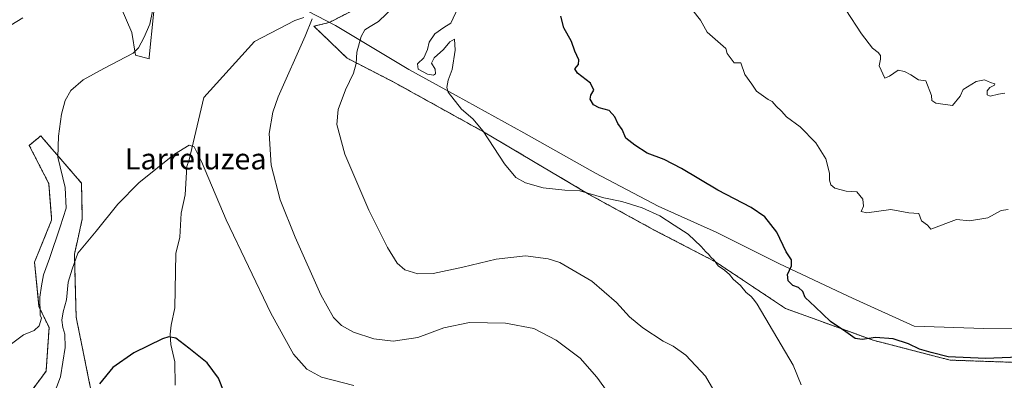
# Model space of a CAD drawing. Units: metres. Extents: x 600626 to 604072, y 4729164 to 4731528.
# Drawn here: x 602440 to 602813, y 4731121 to 4731257 of the extents above; entities that cross this region are included whole.
import ezdxf
from ezdxf.enums import TextEntityAlignment as Align

# ---------------------------------------------------------------- set-up
doc = ezdxf.new("R2010")
doc.units = ezdxf.units.M
doc.header["$MEASUREMENT"] = 0
doc.linetypes.add('TRAZOS', pattern=[0.75, 0.5, -0.25])
for name, color, linetype, lineweight in [('Arbolado forestal', 92, 'TRAZOS', 0), ('Arbolado forestal CxS', 92, 'Continuous', 0), ('Comarca', 2, 'Continuous', 13), ('Comarca CxS', 133, 'Continuous', 0), ('Corriente natural lineal', 142, 'Continuous', 13), ('Cultivos herbáceos CxS', 92, 'Continuous', 0), ('Curva de nivel maestra', 36, 'Continuous', 30), ('Curva de nivel normal', 36, 'Continuous', 0), ('Entidad de ámbito territorial', 19, 'Continuous', 0), ('Entidad de ámbito territorial CxS', 92, 'Continuous', 0), ('Matorral', 135, 'Continuous', 0), ('Matorral CxS', 135, 'Continuous', 0), ('Municipio', 9, 'Continuous', 13), ('Municipio CxS', 142, 'Continuous', 0), ('Texto cartográfico', 19, 'Continuous', 0)]:
    doc.layers.add(name, color=color, linetype=linetype, lineweight=lineweight)
doc.styles.add('Arial', font='txt', dxfattribs={"height": 0.2})

# ---------------------------------------------------------------- blocks, each defined once
blk = doc.blocks.new('*U158')
at = {"layer": 'Cultivos herbáceos CxS', "color": 92, "linetype": 'Continuous', "lineweight": 0}
for points in [[(602433.64, 4731353.8, 579.48), (602445.69, 4731341.75, 578.08), (602453.72, 4731320.31, 575.14), (602451.88, 4731305.22, 572.05), (602445.76, 4731292.04, 569.74), (602450.46, 4731277.45, 566.82), (602464.44, 4731272.75, 565.56), (602476.49, 4731266.72, 564.33), (602482.51, 4731252.66, 561.72), (602483.89, 4731244.02, 559.71), (602489.07, 4731242.6, 558.62), (602489.14, 4731243.27, 558.66), (602492.39, 4731275.69, 560.49), (602494.53, 4731288.99, 561.59), (602484.84, 4731313.84, 564.86), (602464.04, 4731380.33, 571.86), (602445.96, 4731418.92, 576.75), (602424.85, 4731453.57, 580.23)], [(602669.57, 4731314.03, 573.08), (602557.29, 4731256.4, 561.24), (602551.45, 4731254.99, 560.11), (602564, 4731242.9, 563.84), (602581.2, 4731234.07, 567.38), (602615.61, 4731215.01, 569.99), (602655.59, 4731191.3, 570.05), (602680.23, 4731177.81, 569.36), (602703.48, 4731165.72, 570.37), (602729.98, 4731148.06, 572.19), (602763.45, 4731135.97, 574.5), (602792.27, 4731128.53, 574.69), (602833.19, 4731127.13, 572.08)], [(602468.47, 4731110.29, 549.65), (602461.47, 4731144.87, 552.86), (602460.8, 4731168.63, 555.17), (602461.94, 4731173.71, 555.42), (602463.81, 4731182.02, 556.5), (602463.51, 4731195.57, 557.32), (602448.53, 4731212.97, 561.28), (602448.32, 4731213.22, 561.33), (602448.23, 4731213.31, 561.34), (602448.08, 4731213.49, 561.37), (602445.22, 4731211.07, 562.32), (602443.73, 4731209.81, 562.84), (602451.09, 4731195.41, 563.06), (602452.1, 4731182.63, 562.27), (602452.19, 4731181.51, 562.02), (602445.74, 4731165.62, 561.78), (602447.41, 4731148.87, 559.92), (602451.23, 4731140.86, 558.27), (602450.09, 4731124.35, 558.31), (602444.43, 4731116.68, 558.63)]]:
    blk.add_polyline3d(points, dxfattribs=at)
blk = doc.blocks.new('*U173')
at = {"layer": 'Curva de nivel normal', "color": 36, "linetype": 'Continuous', "lineweight": 0}
blk.add_polyline3d([(602814.18, 4731185.64, 580), (602811.54, 4731185.22, 580), (602806.44, 4731182.41, 580), (602799.58, 4731181.28, 580), (602794.58, 4731181.8, 580), (602784.92, 4731178.16, 580), (602783.66, 4731179.66, 580), (602781.35, 4731181.29, 580), (602780.35, 4731184.01, 580), (602776.58, 4731184.37, 580), (602769.75, 4731185.52, 580), (602760.76, 4731184.26, 580), (602758.59, 4731184.86, 580), (602759.42, 4731186.82, 580), (602759.21, 4731189.54, 580), (602756.94, 4731192.28, 580), (602752.82, 4731192.5, 580), (602748.6, 4731193.61, 580), (602747.02, 4731194.88, 580), (602746.52, 4731196.71, 580), (602746.55, 4731199.38, 580), (602745.17, 4731204.71, 580), (602741.36, 4731210.81, 580), (602735.53, 4731216.84, 580), (602730.24, 4731220.73, 580), (602728.35, 4731222.77, 580), (602726.35, 4731224.7, 580), (602724.86, 4731226.44, 580), (602723.4, 4731227.18, 580), (602718.95, 4731230.39, 580), (602717.16, 4731233, 580), (602714.56, 4731236.7, 580), (602712.99, 4731241.12, 580), (602710.49, 4731241.08, 580), (602707.87, 4731244.6, 580), (602707.36, 4731246.59, 580), (602703.26, 4731250.03, 580), (602700.24, 4731252.68, 580), (602697.8, 4731257.23, 580), (602694.86, 4731260.88, 580)], dxfattribs=at)
blk = doc.blocks.new('*U174')
at = {"layer": 'Curva de nivel normal', "color": 36, "linetype": 'Continuous', "lineweight": 0}
blk.add_polyline3d([(602812.91, 4731229.67, 585), (602810.58, 4731229.27, 585), (602807.44, 4731228.5, 585), (602806.21, 4731228.95, 585), (602806.2, 4731230.54, 585), (602807.19, 4731231.74, 585), (602809, 4731232.62, 585), (602809.1, 4731233.14, 585), (602807.54, 4731233.66, 585), (602805.23, 4731234.68, 585), (602802.14, 4731234.08, 585), (602797.17, 4731231.03, 585), (602795.98, 4731228.53, 585), (602793.18, 4731224.97, 585), (602786.78, 4731225.85, 585), (602785.36, 4731226.91, 585), (602785.12, 4731228.7, 585), (602783.02, 4731234.26, 585), (602780.26, 4731234.71, 585), (602777.31, 4731236.58, 585), (602774.96, 4731237.78, 585), (602772.59, 4731238.32, 585), (602769.23, 4731236.02, 585), (602767.52, 4731235.28, 585), (602765.36, 4731239.93, 585), (602765.9, 4731242.53, 585), (602765.92, 4731243.84, 585), (602764.95, 4731245.06, 585), (602762.84, 4731246.62, 585), (602758.71, 4731252.15, 585), (602752.78, 4731261.22, 585)], dxfattribs=at)
blk = doc.blocks.new('*U183')
at = {"layer": 'Curva de nivel normal', "color": 36, "linetype": 'Continuous', "lineweight": 0}
for points in [[(602705.01, 4731113.14, 565), (602699.62, 4731122.49, 565), (602692.21, 4731130.38, 565), (602687.36, 4731133.85, 565), (602683.58, 4731135.71, 565), (602675.92, 4731140.71, 565), (602670.93, 4731144.96, 565), (602665.93, 4731150.38, 565), (602656.57, 4731158.48, 565), (602644.47, 4731165.57, 565), (602640.07, 4731166.93, 565), (602631.54, 4731168.04, 565), (602620.4, 4731166.74, 565), (602607.86, 4731163.68, 565), (602596.6, 4731161.4, 565), (602590.72, 4731161.2, 565), (602585.88, 4731162.76, 565), (602582.93, 4731165.31, 565), (602579.34, 4731171.19, 565), (602572.22, 4731185.29, 565), (602563.12, 4731206.5, 565), (602560.09, 4731217.8, 565), (602560.65, 4731223.44, 565), (602563.46, 4731230.86, 565), (602566.47, 4731237.19, 565), (602567.4, 4731240.92, 565), (602567.75, 4731245.13, 565), (602569.34, 4731251.09, 565), (602570.7, 4731253.63, 565), (602572.75, 4731254.85, 565), (602575.95, 4731256.76, 565), (602582.14, 4731262.68, 565)], [(602441.26, 4731258.1, 565), (602434.5, 4731254.02, 565)]]:
    blk.add_polyline3d(points, dxfattribs=at)
blk = doc.blocks.new('*U195')
at = {"layer": 'Curva de nivel maestra', "color": 36, "linetype": 'Continuous', "lineweight": 30}
blk.add_polyline3d([(602517.52, 4731116.29, 550), (602515.31, 4731121.75, 550), (602511.08, 4731127.52, 550), (602504.16, 4731133.04, 550), (602499.24, 4731136.84, 550), (602496.49, 4731137.32, 550), (602494.21, 4731136.58, 550), (602483.36, 4731131.24, 550), (602475.4, 4731125.72, 550), (602470.27, 4731119.57, 550)], dxfattribs=at)
blk = doc.blocks.new('*U198')
at = {"layer": 'Curva de nivel maestra', "color": 36, "linetype": 'Continuous', "lineweight": 30}
blk.add_polyline3d([(602821.36, 4731129.82, 575), (602805.56, 4731129.17, 575), (602791.42, 4731129.75, 575), (602784.99, 4731131.45, 575), (602780.69, 4731132.68, 575), (602776.53, 4731134.77, 575), (602770.72, 4731136.55, 575), (602764.03, 4731137.16, 575), (602758.91, 4731136.38, 575), (602756.26, 4731136.72, 575), (602752.77, 4731139.24, 575), (602746.91, 4731143.16, 575), (602741.18, 4731148.77, 575), (602737.39, 4731152.3, 575), (602736.54, 4731154.58, 575), (602734.88, 4731155.99, 575), (602732.73, 4731156.76, 575), (602730.95, 4731158.54, 575), (602730.64, 4731160.97, 575), (602732.2, 4731164.2, 575), (602732.14, 4731166.58, 575), (602730.17, 4731169.52, 575), (602726.63, 4731177, 575), (602722.1, 4731182.82, 575), (602716.98, 4731186.28, 575), (602704.27, 4731192.84, 575), (602690.62, 4731201.06, 575), (602684.05, 4731204.5, 575), (602677.59, 4731206.95, 575), (602672.94, 4731210, 575), (602669.51, 4731212.63, 575), (602668.14, 4731215.86, 575), (602666.52, 4731218.19, 575), (602665.32, 4731220.71, 575), (602663.15, 4731223.04, 575), (602659.42, 4731224.04, 575), (602657.24, 4731225.22, 575), (602656.06, 4731227.32, 575), (602656.23, 4731228.84, 575), (602657.34, 4731230.75, 575), (602656.13, 4731233.44, 575), (602651.24, 4731237.2, 575), (602650.22, 4731238.9, 575), (602651.62, 4731240.55, 575), (602651.66, 4731242.26, 575), (602650.17, 4731245.5, 575), (602648.92, 4731249.19, 575), (602646.06, 4731254.4, 575), (602644.86, 4731258.84, 575)], dxfattribs=at)

msp = doc.modelspace()

# ---------------------------------------------------------------- linework, layer by layer
at = {"layer": 'Arbolado forestal', "color": 92, "linetype": 'TRAZOS', "lineweight": 0}
for points in [[(602890.37, 4731128.99, 566.8), (602833.19, 4731127.13, 572.08), (602792.27, 4731128.53, 574.69), (602763.45, 4731135.97, 574.5), (602729.98, 4731148.06, 572.19), (602703.48, 4731165.73, 570.37), (602680.23, 4731177.81, 569.36), (602655.59, 4731191.3, 570.05), (602615.61, 4731215.01, 569.99), (602581.2, 4731234.07, 567.38), (602564, 4731242.9, 563.84), (602551.45, 4731254.99, 560.11), (602557.29, 4731256.4, 561.24), (602650.26, 4731304.12, 571.15), (602669.57, 4731314.03, 573.08), (602670.18, 4731314.17, 573.16), (602703.41, 4731321.74, 577.2), (602727.86, 4731324.12, 580.54), (602737.91, 4731331.44, 580.83)], [(602444.43, 4731116.68, 558.63), (602450.09, 4731124.35, 558.31), (602451.23, 4731140.86, 558.27), (602447.41, 4731148.87, 559.92), (602445.74, 4731165.62, 561.78), (602452.19, 4731181.51, 562.02), (602452.1, 4731182.63, 562.27), (602451.09, 4731195.41, 563.06), (602443.73, 4731209.81, 562.84), (602445.22, 4731211.07, 562.32), (602448.08, 4731213.49, 561.37), (602448.23, 4731213.31, 561.34), (602448.32, 4731213.22, 561.33), (602448.53, 4731212.97, 561.28), (602463.51, 4731195.57, 557.32), (602463.81, 4731182.02, 556.5), (602461.94, 4731173.71, 555.42), (602460.8, 4731168.63, 555.17), (602461.47, 4731144.87, 552.86), (602468.47, 4731110.29, 549.65)]]:
    msp.add_polyline3d(points, dxfattribs=at)
at = {"layer": 'Arbolado forestal CxS', "color": 92, "linetype": 'Continuous', "lineweight": 0}
for points in [[(602833.19, 4731127.13, 572.08), (602792.27, 4731128.53, 574.69), (602763.45, 4731135.97, 574.5), (602729.98, 4731148.06, 572.19), (602703.48, 4731165.72, 570.37), (602680.23, 4731177.81, 569.36), (602655.59, 4731191.3, 570.05), (602615.61, 4731215.01, 569.99), (602581.2, 4731234.07, 567.38), (602564, 4731242.9, 563.84), (602551.45, 4731254.99, 560.11), (602557.29, 4731256.4, 561.24), (602669.57, 4731314.03, 573.08), (602703.41, 4731321.74, 577.2), (602727.86, 4731324.12, 580.54), (602737.91, 4731331.44, 580.83), (602753.03, 4731301.31, 587.72), (602762.35, 4731306.25, 589.36), (602781.02, 4731378.36, 589.28), (602791, 4731401.94, 591.78), (602811.21, 4731417.97, 598.56), (602839.27, 4731428.36, 605.54)], [(602444.43, 4731116.68, 558.63), (602450.09, 4731124.35, 558.31), (602451.23, 4731140.86, 558.27), (602447.41, 4731148.87, 559.92), (602445.74, 4731165.62, 561.78), (602452.19, 4731181.51, 562.02), (602452.1, 4731182.63, 562.27), (602451.09, 4731195.41, 563.06), (602443.73, 4731209.81, 562.84), (602445.22, 4731211.07, 562.32), (602448.08, 4731213.49, 561.37), (602448.23, 4731213.31, 561.34), (602448.32, 4731213.22, 561.33), (602448.53, 4731212.97, 561.28), (602463.51, 4731195.57, 557.32), (602463.81, 4731182.02, 556.5), (602461.94, 4731173.71, 555.42), (602460.8, 4731168.63, 555.17), (602461.47, 4731144.87, 552.86), (602468.47, 4731110.29, 549.65)]]:
    msp.add_polyline3d(points, dxfattribs=at)
at = {"layer": 'Comarca', "color": 2, "linetype": 'Continuous', "lineweight": 13}
msp.add_polyline3d([(602822.16, 4731140.44, 576.18), (602805.01, 4731140.54, 577.28), (602778.58, 4731141.44, 576.28), (602756.71, 4731151.36, 576.81), (602753.59, 4731152.78, 576.82), (602727.46, 4731165.12, 574.37), (602703.74, 4731176.97, 572.82), (602696.62, 4731180.15, 571.79), (602681.69, 4731186.81, 570.99), (602657.97, 4731199.3, 573.11), (602630.92, 4731214.55, 572.15), (602605.28, 4731228.8, 570.16), (602587.42, 4731238.55, 568.91), (602559.6, 4731255.2, 561.85), (602531.16, 4731270.18, 559.39), (602503.7, 4731285.07, 560.53), (602497.97, 4731287.53, 560.9), (602493.28, 4731289.53, 561.93), (602486.74, 4731297.6, 564.13), (602474.79, 4731315.92, 568.54), (602468.61, 4731327.29, 570.59), (602455.99, 4731349.41, 576.72), (602441.69, 4731375.58, 579.58), (602433.04, 4731394.05, 580.81)], dxfattribs=at)
msp.add_polyline3d([(602822.16, 4731140.44, 576.18), (602805.01, 4731140.54, 577.28), (602778.58, 4731141.44, 576.28), (602756.71, 4731151.36, 576.81), (602753.59, 4731152.78, 576.82), (602727.46, 4731165.12, 574.37), (602703.74, 4731176.97, 572.82), (602696.62, 4731180.15, 571.79), (602681.69, 4731186.81, 570.99), (602657.97, 4731199.3, 573.11), (602630.92, 4731214.55, 572.15), (602605.28, 4731228.8, 570.16), (602587.42, 4731238.55, 568.91), (602559.6, 4731255.2, 561.85), (602531.16, 4731270.18, 559.39), (602503.7, 4731285.07, 560.53), (602497.97, 4731287.53, 560.9), (602493.28, 4731289.53, 561.93), (602486.74, 4731297.6, 564.13), (602474.79, 4731315.92, 568.54), (602468.61, 4731327.29, 570.59), (602455.99, 4731349.41, 576.72), (602441.69, 4731375.58, 579.58), (602433.04, 4731394.05, 580.81)], dxfattribs=at)
at = {"layer": 'Comarca CxS', "color": 133, "linetype": 'Continuous', "lineweight": 0}
for points in [[(602433.04, 4731394.05, 580.81), (602441.69, 4731375.58, 579.58), (602455.99, 4731349.41, 576.72), (602468.61, 4731327.29, 570.59), (602474.79, 4731315.92, 568.54), (602486.74, 4731297.6, 564.13), (602493.28, 4731289.53, 561.93), (602497.97, 4731287.53, 560.9), (602503.7, 4731285.07, 560.53), (602531.16, 4731270.18, 559.39), (602559.6, 4731255.2, 561.85), (602587.42, 4731238.55, 568.91), (602605.28, 4731228.8, 570.16), (602630.92, 4731214.55, 572.15), (602657.97, 4731199.3, 573.11), (602681.69, 4731186.81, 570.99), (602696.62, 4731180.15, 571.79), (602703.74, 4731176.97, 572.82), (602727.46, 4731165.12, 574.37), (602753.59, 4731152.78, 576.82), (602756.71, 4731151.36, 576.81), (602778.58, 4731141.44, 576.28), (602805.01, 4731140.54, 577.28), (602822.16, 4731140.44, 576.18)], [(602822.16, 4731140.44, 576.18), (602805.01, 4731140.54, 577.28), (602778.58, 4731141.44, 576.28), (602756.71, 4731151.36, 576.81), (602753.59, 4731152.78, 576.82), (602727.46, 4731165.12, 574.37), (602703.74, 4731176.97, 572.82), (602696.62, 4731180.15, 571.79), (602681.69, 4731186.81, 570.99), (602657.97, 4731199.3, 573.11), (602630.92, 4731214.55, 572.15), (602605.28, 4731228.8, 570.16), (602587.42, 4731238.55, 568.91), (602559.6, 4731255.2, 561.85), (602531.16, 4731270.18, 559.39), (602503.7, 4731285.07, 560.53), (602497.97, 4731287.53, 560.9), (602493.28, 4731289.53, 561.93), (602486.74, 4731297.6, 564.13), (602474.79, 4731315.92, 568.54), (602468.61, 4731327.29, 570.59), (602455.99, 4731349.41, 576.72), (602441.69, 4731375.58, 579.58), (602433.04, 4731394.05, 580.81)], [(602433.04, 4731394.05, 580.81), (602441.69, 4731375.58, 579.58), (602455.99, 4731349.41, 576.72), (602468.61, 4731327.29, 570.59), (602474.79, 4731315.92, 568.54), (602486.74, 4731297.6, 564.13), (602493.28, 4731289.53, 561.93), (602497.97, 4731287.53, 560.9), (602503.7, 4731285.07, 560.53), (602531.16, 4731270.18, 559.39), (602559.6, 4731255.2, 561.85), (602587.42, 4731238.55, 568.91), (602605.28, 4731228.8, 570.16), (602630.92, 4731214.55, 572.15), (602657.97, 4731199.3, 573.11), (602681.69, 4731186.81, 570.99), (602696.62, 4731180.15, 571.79), (602703.74, 4731176.97, 572.82), (602727.46, 4731165.12, 574.37), (602753.59, 4731152.78, 576.82), (602756.71, 4731151.36, 576.81), (602778.58, 4731141.44, 576.28), (602805.01, 4731140.53, 577.28), (602822.16, 4731140.44, 576.18)], [(602822.16, 4731140.44, 576.18), (602805.01, 4731140.53, 577.28), (602778.58, 4731141.44, 576.28), (602756.71, 4731151.36, 576.81), (602753.59, 4731152.78, 576.82), (602727.46, 4731165.12, 574.37), (602703.74, 4731176.97, 572.82), (602696.62, 4731180.15, 571.79), (602681.69, 4731186.81, 570.99), (602657.97, 4731199.3, 573.11), (602630.92, 4731214.55, 572.15), (602605.28, 4731228.8, 570.16), (602587.42, 4731238.55, 568.91), (602559.6, 4731255.2, 561.85), (602531.16, 4731270.18, 559.39), (602503.7, 4731285.07, 560.53), (602497.97, 4731287.53, 560.9), (602493.28, 4731289.53, 561.93), (602486.74, 4731297.6, 564.13), (602474.79, 4731315.92, 568.54), (602468.61, 4731327.29, 570.59), (602455.99, 4731349.41, 576.72), (602441.69, 4731375.58, 579.58), (602433.04, 4731394.05, 580.81)]]:
    msp.add_polyline3d(points, dxfattribs=at)
at = {"layer": 'Corriente natural lineal', "color": 142, "linetype": 'Continuous', "lineweight": 13}
msp.add_polyline3d([(602547.69, 4731258.27, 559.61), (602544.23, 4731257.09, 559.4), (602529.02, 4731249.15, 558.14), (602509.8, 4731227.93, 556.01), (602504.2, 4731204.41, 554.7), (602503.4, 4731201.84, 554.56), (602502.71, 4731191.12, 553.88), (602501.21, 4731184.25, 553.26), (602500.71, 4731175.12, 552.52), (602499.26, 4731168.89, 552.04), (602498.85, 4731148.38, 550.67), (602497.38, 4731141.82, 550.24), (602497.09, 4731138.32, 550.03), (602497.34, 4731134.49, 549.76), (602498.86, 4731127.92, 549.46), (602498.95, 4731119.04, 548.97)], dxfattribs=at)
at = {"layer": 'Cultivos herbáceos CxS', "color": 92, "linetype": 'Continuous', "lineweight": 0}
for points in [[(602424.85, 4731453.57, 580.23), (602445.96, 4731418.92, 576.75), (602464.04, 4731380.33, 571.86), (602484.84, 4731313.85, 564.86), (602494.53, 4731288.99, 561.59), (602492.39, 4731275.69, 560.49), (602489.14, 4731243.27, 558.66), (602489.07, 4731242.6, 558.62), (602483.89, 4731244.02, 559.71), (602482.51, 4731252.66, 561.72), (602476.49, 4731266.72, 564.33), (602464.43, 4731272.75, 565.56), (602450.46, 4731277.45, 566.82), (602445.75, 4731292.04, 569.74), (602451.88, 4731305.22, 572.05), (602453.72, 4731320.31, 575.14), (602445.69, 4731341.75, 578.08), (602433.64, 4731353.8, 579.48)], [(602890.37, 4731128.99, 566.8), (602833.19, 4731127.13, 572.08), (602792.27, 4731128.53, 574.69), (602763.45, 4731135.97, 574.5), (602729.98, 4731148.06, 572.19), (602703.48, 4731165.73, 570.37), (602680.23, 4731177.81, 569.36), (602655.59, 4731191.3, 570.05), (602615.61, 4731215.01, 569.99), (602581.2, 4731234.07, 567.38), (602564, 4731242.9, 563.84), (602551.45, 4731254.99, 560.11), (602557.29, 4731256.4, 561.24), (602650.26, 4731304.12, 571.15), (602669.57, 4731314.03, 573.08), (602670.18, 4731314.17, 573.16), (602703.41, 4731321.74, 577.2), (602727.86, 4731324.12, 580.54), (602737.91, 4731331.44, 580.83)], [(602444.43, 4731116.68, 558.63), (602450.09, 4731124.35, 558.31), (602451.23, 4731140.86, 558.27), (602447.41, 4731148.87, 559.92), (602445.74, 4731165.62, 561.78), (602452.19, 4731181.51, 562.02), (602452.1, 4731182.63, 562.27), (602451.09, 4731195.41, 563.06), (602443.73, 4731209.81, 562.84), (602445.22, 4731211.07, 562.32), (602448.08, 4731213.49, 561.37), (602448.23, 4731213.31, 561.34), (602448.32, 4731213.22, 561.33), (602448.53, 4731212.97, 561.28), (602463.51, 4731195.57, 557.32), (602463.81, 4731182.02, 556.5), (602461.94, 4731173.71, 555.42), (602460.8, 4731168.63, 555.17), (602461.47, 4731144.87, 552.86), (602468.47, 4731110.29, 549.65)]]:
    msp.add_polyline3d(points, dxfattribs=at)
at = {"layer": 'Curva de nivel normal', "color": 36, "linetype": 'Continuous', "lineweight": 0}
for points in [[(602491.26, 4731265.09, 560), (602489.39, 4731255.75, 560), (602487.1, 4731250.57, 560), (602485.13, 4731246.79, 560), (602483.05, 4731244.72, 560), (602472.01, 4731238.93, 560), (602464.13, 4731234.64, 560), (602459.47, 4731230.61, 560), (602457.3, 4731226.84, 560), (602455.99, 4731221.74, 560), (602454.85, 4731213.34, 560), (602454.54, 4731205.37, 560), (602457.36, 4731193.9, 560), (602457.71, 4731186.12, 560), (602455.39, 4731178.98, 560), (602451.4, 4731167.04, 560), (602449.07, 4731160.79, 560), (602448.4, 4731156.71, 560), (602447.68, 4731152.38, 560), (602447.87, 4731145.62, 560), (602448.36, 4731144.37, 560), (602447.51, 4731141.53, 560), (602445.56, 4731139.73, 560), (602441.58, 4731138.09, 560), (602434.47, 4731132.87, 560)], [(602606.04, 4731262.03, 570), (602603.3, 4731256.08, 570), (602600.66, 4731254.46, 570), (602597.24, 4731252.12, 570), (602595.1, 4731248.9, 570), (602594.42, 4731246.15, 570), (602593.01, 4731242.98, 570), (602590.71, 4731240.7, 570), (602590.96, 4731238.68, 570), (602594.48, 4731236.89, 570), (602596.7, 4731236.4, 570), (602597.43, 4731236.96, 570), (602597.29, 4731238.77, 570), (602595.9, 4731240.97, 570), (602596.93, 4731243.02, 570), (602600.5, 4731246.15, 570), (602602.94, 4731249.08, 570), (602604.66, 4731250.03, 570), (602604.96, 4731245.9, 570), (602603.78, 4731238.61, 570), (602602.22, 4731234.5, 570), (602601.72, 4731231.81, 570), (602602.24, 4731230.01, 570), (602607.28, 4731223.55, 570), (602611.64, 4731219.95, 570), (602615.46, 4731215.18, 570), (602623.59, 4731202.87, 570), (602627.87, 4731197.75, 570), (602631.59, 4731195.62, 570), (602638.26, 4731193.84, 570), (602646.39, 4731192.84, 570), (602652.12, 4731192.64, 570), (602655.08, 4731191.74, 570), (602661.13, 4731190.02, 570), (602668.01, 4731188.65, 570), (602671.66, 4731187.44, 570), (602675.71, 4731186.22, 570), (602682.4, 4731183.12, 570), (602687.79, 4731179.64, 570), (602693.12, 4731176.24, 570), (602698.06, 4731171.54, 570), (602699.72, 4731169.52, 570), (602700.81, 4731168.64, 570), (602701.68, 4731167.47, 570), (602702.92, 4731166.36, 570), (602704.41, 4731164.19, 570), (602706.82, 4731162.63, 570), (602708.72, 4731160.97, 570), (602710.1, 4731159.24, 570), (602712.85, 4731156.82, 570), (602714.99, 4731154.19, 570), (602716.82, 4731152.79, 570), (602717.81, 4731151.58, 570), (602719.18, 4731149.77, 570), (602732.86, 4731126.66, 570), (602735.81, 4731119.23, 570)], [(602664.84, 4731113.37, 560), (602658.57, 4731122.1, 560), (602652.17, 4731129.3, 560), (602643.1, 4731136.14, 560), (602634.63, 4731140.46, 560), (602623.99, 4731142.52, 560), (602610.28, 4731142.83, 560), (602600.57, 4731140.76, 560), (602590.79, 4731137.08, 560), (602581.51, 4731135.69, 560), (602574.12, 4731136.66, 560), (602566.41, 4731139.18, 560), (602561.92, 4731141.62, 560), (602558.86, 4731144.68, 560), (602554.06, 4731153.32, 560), (602544.34, 4731175.11, 560), (602538.68, 4731189.28, 560), (602535.25, 4731202.38, 560), (602534.48, 4731214.37, 560), (602535.92, 4731222.4, 560), (602537.97, 4731228.24, 560), (602548.12, 4731251.19, 560), (602550.84, 4731257.8, 560)], [(602451.78, 4731112.27, 555), (602455.58, 4731122.25, 555), (602457.34, 4731133.27, 555), (602457.2, 4731138.39, 555), (602456.38, 4731140.88, 555), (602456.05, 4731143.69, 555), (602456.59, 4731146.87, 555), (602457.8, 4731151.38, 555), (602458.47, 4731158.04, 555), (602459.92, 4731163.04, 555), (602462.08, 4731169.04, 555), (602469.1, 4731177.38, 555), (602477.25, 4731187.64, 555), (602485.15, 4731195.74, 555), (602498.69, 4731206.57, 555), (602504.24, 4731209.95, 555), (602506.08, 4731209.34, 555), (602508.92, 4731203.71, 555), (602518.19, 4731181.66, 555), (602535.13, 4731146.38, 555), (602543.79, 4731130.76, 555), (602548.78, 4731125.12, 555), (602554.29, 4731122.03, 555), (602566.61, 4731118.96, 555)]]:
    msp.add_polyline3d(points, dxfattribs=at)
at = {"layer": 'Entidad de ámbito territorial', "color": 19, "linetype": 'Continuous', "lineweight": 0}
msp.add_polyline3d([(602822.16, 4731140.44, 576.18), (602805.01, 4731140.54, 577.28), (602778.58, 4731141.44, 576.28), (602756.71, 4731151.36, 576.81), (602753.59, 4731152.78, 576.82), (602727.46, 4731165.12, 574.37), (602703.74, 4731176.97, 572.82), (602696.62, 4731180.15, 571.79), (602681.69, 4731186.81, 570.99), (602657.97, 4731199.3, 573.11), (602630.92, 4731214.55, 572.15), (602605.28, 4731228.8, 570.16), (602587.42, 4731238.55, 568.91), (602559.6, 4731255.2, 561.85), (602531.16, 4731270.18, 559.39), (602503.7, 4731285.07, 560.53), (602497.97, 4731287.53, 560.9), (602493.28, 4731289.53, 561.93), (602486.74, 4731297.6, 564.13), (602474.79, 4731315.92, 568.54), (602468.61, 4731327.29, 570.59), (602455.99, 4731349.41, 576.72), (602441.69, 4731375.58, 579.58), (602433.04, 4731394.05, 580.81)], dxfattribs=at)
at = {"layer": 'Entidad de ámbito territorial CxS', "color": 92, "linetype": 'Continuous', "lineweight": 0}
msp.add_polyline3d([(602822.16, 4731140.44, 576.18), (602805.01, 4731140.54, 577.28), (602778.58, 4731141.44, 576.28), (602756.71, 4731151.36, 576.81), (602753.59, 4731152.78, 576.82), (602727.46, 4731165.12, 574.37), (602703.74, 4731176.97, 572.82), (602696.62, 4731180.15, 571.79), (602681.69, 4731186.81, 570.99), (602657.97, 4731199.3, 573.11), (602630.92, 4731214.55, 572.15), (602605.28, 4731228.8, 570.16), (602587.42, 4731238.55, 568.91), (602559.6, 4731255.2, 561.85), (602531.16, 4731270.18, 559.39), (602503.7, 4731285.07, 560.53), (602497.97, 4731287.53, 560.9), (602493.28, 4731289.53, 561.93), (602486.74, 4731297.6, 564.13), (602474.79, 4731315.92, 568.54), (602468.61, 4731327.29, 570.59), (602455.99, 4731349.41, 576.72), (602441.69, 4731375.58, 579.58), (602433.04, 4731394.05, 580.81)], dxfattribs=at)
msp.add_polyline3d([(602822.16, 4731140.44, 576.18), (602805.01, 4731140.54, 577.28), (602778.58, 4731141.44, 576.28), (602756.71, 4731151.36, 576.81), (602753.59, 4731152.78, 576.82), (602727.46, 4731165.12, 574.37), (602703.74, 4731176.97, 572.82), (602696.62, 4731180.15, 571.79), (602681.69, 4731186.81, 570.99), (602657.97, 4731199.3, 573.11), (602630.92, 4731214.55, 572.15), (602605.28, 4731228.8, 570.16), (602587.42, 4731238.55, 568.91), (602559.6, 4731255.2, 561.85), (602531.16, 4731270.18, 559.39), (602503.7, 4731285.07, 560.53), (602497.97, 4731287.53, 560.9), (602493.28, 4731289.53, 561.93), (602486.74, 4731297.6, 564.13), (602474.79, 4731315.92, 568.54), (602468.61, 4731327.29, 570.59), (602455.99, 4731349.41, 576.72), (602441.69, 4731375.58, 579.58), (602433.04, 4731394.05, 580.81)], dxfattribs=at)
at = {"layer": 'Matorral', "color": 135, "linetype": 'Continuous', "lineweight": 0}
msp.add_polyline3d([(602424.85, 4731453.57, 580.23), (602445.96, 4731418.92, 576.75), (602464.04, 4731380.33, 571.86), (602484.84, 4731313.85, 564.86), (602494.53, 4731288.99, 561.59), (602492.39, 4731275.69, 560.49), (602489.14, 4731243.27, 558.66), (602489.07, 4731242.6, 558.62), (602483.89, 4731244.02, 559.71), (602482.51, 4731252.66, 561.72), (602476.49, 4731266.72, 564.33), (602464.43, 4731272.75, 565.56), (602450.46, 4731277.45, 566.82), (602445.75, 4731292.04, 569.74), (602451.88, 4731305.22, 572.05), (602453.72, 4731320.31, 575.14), (602445.69, 4731341.75, 578.08), (602433.64, 4731353.8, 579.48)], dxfattribs=at)
at = {"layer": 'Matorral CxS', "color": 135, "linetype": 'Continuous', "lineweight": 0}
msp.add_polyline3d([(602424.85, 4731453.57, 580.23), (602445.96, 4731418.92, 576.75), (602464.04, 4731380.33, 571.86), (602484.84, 4731313.84, 564.86), (602494.53, 4731288.99, 561.59), (602492.39, 4731275.69, 560.49), (602489.14, 4731243.27, 558.66), (602489.07, 4731242.6, 558.62), (602483.89, 4731244.02, 559.71), (602482.51, 4731252.66, 561.72), (602476.49, 4731266.72, 564.33), (602464.44, 4731272.75, 565.56), (602450.46, 4731277.45, 566.82), (602445.76, 4731292.04, 569.74), (602451.88, 4731305.22, 572.05), (602453.72, 4731320.31, 575.14), (602445.69, 4731341.75, 578.08), (602433.64, 4731353.8, 579.48)], dxfattribs=at)
at = {"layer": 'Municipio', "color": 9, "linetype": 'Continuous', "lineweight": 13}
msp.add_polyline3d([(602822.16, 4731140.44, 576.18), (602805.01, 4731140.54, 577.28), (602778.58, 4731141.44, 576.28), (602756.71, 4731151.36, 576.81), (602753.59, 4731152.78, 576.82), (602727.46, 4731165.12, 574.37), (602703.74, 4731176.97, 572.82), (602696.62, 4731180.15, 571.79), (602681.69, 4731186.81, 570.99), (602657.97, 4731199.3, 573.11), (602630.92, 4731214.55, 572.15), (602605.28, 4731228.8, 570.16), (602587.42, 4731238.55, 568.91), (602559.6, 4731255.2, 561.85), (602531.16, 4731270.18, 559.39), (602503.7, 4731285.07, 560.53), (602497.97, 4731287.53, 560.9), (602493.28, 4731289.53, 561.93), (602486.74, 4731297.6, 564.13), (602474.79, 4731315.92, 568.54), (602468.61, 4731327.29, 570.59), (602455.99, 4731349.41, 576.72), (602441.69, 4731375.58, 579.58), (602433.04, 4731394.05, 580.81)], dxfattribs=at)
msp.add_polyline3d([(602822.16, 4731140.44, 576.18), (602805.01, 4731140.54, 577.28), (602778.58, 4731141.44, 576.28), (602756.71, 4731151.36, 576.81), (602753.59, 4731152.78, 576.82), (602727.46, 4731165.12, 574.37), (602703.74, 4731176.97, 572.82), (602696.62, 4731180.15, 571.79), (602681.69, 4731186.81, 570.99), (602657.97, 4731199.3, 573.11), (602630.92, 4731214.55, 572.15), (602605.28, 4731228.8, 570.16), (602587.42, 4731238.55, 568.91), (602559.6, 4731255.2, 561.85), (602531.16, 4731270.18, 559.39), (602503.7, 4731285.07, 560.53), (602497.97, 4731287.53, 560.9), (602493.28, 4731289.53, 561.93), (602486.74, 4731297.6, 564.13), (602474.79, 4731315.92, 568.54), (602468.61, 4731327.29, 570.59), (602455.99, 4731349.41, 576.72), (602441.69, 4731375.58, 579.58), (602433.04, 4731394.05, 580.81)], dxfattribs=at)
at = {"layer": 'Municipio CxS', "color": 142, "linetype": 'Continuous', "lineweight": 0}
for points in [[(602433.04, 4731394.05, 580.81), (602441.69, 4731375.58, 579.58), (602455.99, 4731349.41, 576.72), (602468.61, 4731327.29, 570.59), (602474.79, 4731315.92, 568.54), (602486.74, 4731297.6, 564.13), (602493.28, 4731289.53, 561.93), (602497.97, 4731287.53, 560.9), (602503.7, 4731285.07, 560.53), (602531.16, 4731270.18, 559.39), (602559.6, 4731255.2, 561.85), (602587.42, 4731238.55, 568.91), (602605.28, 4731228.8, 570.16), (602630.92, 4731214.55, 572.15), (602657.97, 4731199.3, 573.11), (602681.69, 4731186.81, 570.99), (602696.62, 4731180.15, 571.79), (602703.74, 4731176.97, 572.82), (602727.46, 4731165.12, 574.37), (602753.59, 4731152.78, 576.82), (602756.71, 4731151.36, 576.81), (602778.58, 4731141.44, 576.28), (602805.01, 4731140.54, 577.28), (602822.16, 4731140.44, 576.18)], [(602822.16, 4731140.44, 576.18), (602805.01, 4731140.54, 577.28), (602778.58, 4731141.44, 576.28), (602756.71, 4731151.36, 576.81), (602753.59, 4731152.78, 576.82), (602727.46, 4731165.12, 574.37), (602703.74, 4731176.97, 572.82), (602696.62, 4731180.15, 571.79), (602681.69, 4731186.81, 570.99), (602657.97, 4731199.3, 573.11), (602630.92, 4731214.55, 572.15), (602605.28, 4731228.8, 570.16), (602587.42, 4731238.55, 568.91), (602559.6, 4731255.2, 561.85), (602531.16, 4731270.18, 559.39), (602503.7, 4731285.07, 560.53), (602497.97, 4731287.53, 560.9), (602493.28, 4731289.53, 561.93), (602486.74, 4731297.6, 564.13), (602474.79, 4731315.92, 568.54), (602468.61, 4731327.29, 570.59), (602455.99, 4731349.41, 576.72), (602441.69, 4731375.58, 579.58), (602433.04, 4731394.05, 580.81)], [(602433.04, 4731394.05, 580.81), (602441.69, 4731375.58, 579.58), (602455.99, 4731349.41, 576.72), (602468.61, 4731327.29, 570.59), (602474.79, 4731315.92, 568.54), (602486.74, 4731297.6, 564.13), (602493.28, 4731289.53, 561.93), (602497.97, 4731287.53, 560.9), (602503.7, 4731285.07, 560.53), (602531.16, 4731270.18, 559.39), (602559.6, 4731255.2, 561.85), (602587.42, 4731238.55, 568.91), (602605.28, 4731228.8, 570.16), (602630.92, 4731214.55, 572.15), (602657.97, 4731199.3, 573.11), (602681.69, 4731186.81, 570.99), (602696.62, 4731180.15, 571.79), (602703.74, 4731176.97, 572.82), (602727.46, 4731165.12, 574.37), (602753.59, 4731152.78, 576.82), (602756.71, 4731151.36, 576.81), (602778.58, 4731141.44, 576.28), (602805.01, 4731140.54, 577.28), (602822.16, 4731140.44, 576.18)], [(602822.16, 4731140.44, 576.18), (602805.01, 4731140.54, 577.28), (602778.58, 4731141.44, 576.28), (602756.71, 4731151.36, 576.81), (602753.59, 4731152.78, 576.82), (602727.46, 4731165.12, 574.37), (602703.74, 4731176.97, 572.82), (602696.62, 4731180.15, 571.79), (602681.69, 4731186.81, 570.99), (602657.97, 4731199.3, 573.11), (602630.92, 4731214.55, 572.15), (602605.28, 4731228.8, 570.16), (602587.42, 4731238.55, 568.91), (602559.6, 4731255.2, 561.85), (602531.16, 4731270.18, 559.39), (602503.7, 4731285.07, 560.53), (602497.97, 4731287.53, 560.9), (602493.28, 4731289.53, 561.93), (602486.74, 4731297.6, 564.13), (602474.79, 4731315.92, 568.54), (602468.61, 4731327.29, 570.59), (602455.99, 4731349.41, 576.72), (602441.69, 4731375.58, 579.58), (602433.04, 4731394.05, 580.81)]]:
    msp.add_polyline3d(points, dxfattribs=at)

# ---------------------------------------------------------------- block references
at = {"layer": 'Cultivos herbáceos CxS', "color": 92, "linetype": 'Continuous', "lineweight": 0}
msp.add_blockref('*U158', (0, 0), dxfattribs=at)
at = {"layer": 'Curva de nivel maestra', "color": 36, "linetype": 'Continuous', "lineweight": 30}
for name in ['*U198', '*U195']:
    msp.add_blockref(name, (0, 0), dxfattribs=at)
at = {"layer": 'Curva de nivel normal', "color": 36, "linetype": 'Continuous', "lineweight": 0}
for name in ['*U173', '*U174', '*U183']:
    msp.add_blockref(name, (0, 0), dxfattribs=at)

# ---------------------------------------------------------------- texts
at = {"layer": 'Texto cartográfico', "color": 19, "linetype": 'Continuous', "lineweight": 0, "style": 'Arial'}
msp.add_text('Larreluzea', height=8, dxfattribs=at).set_placement((602506.71, 4731204.74), align=Align.MIDDLE_CENTER)

doc.saveas('drawing.dxf')
